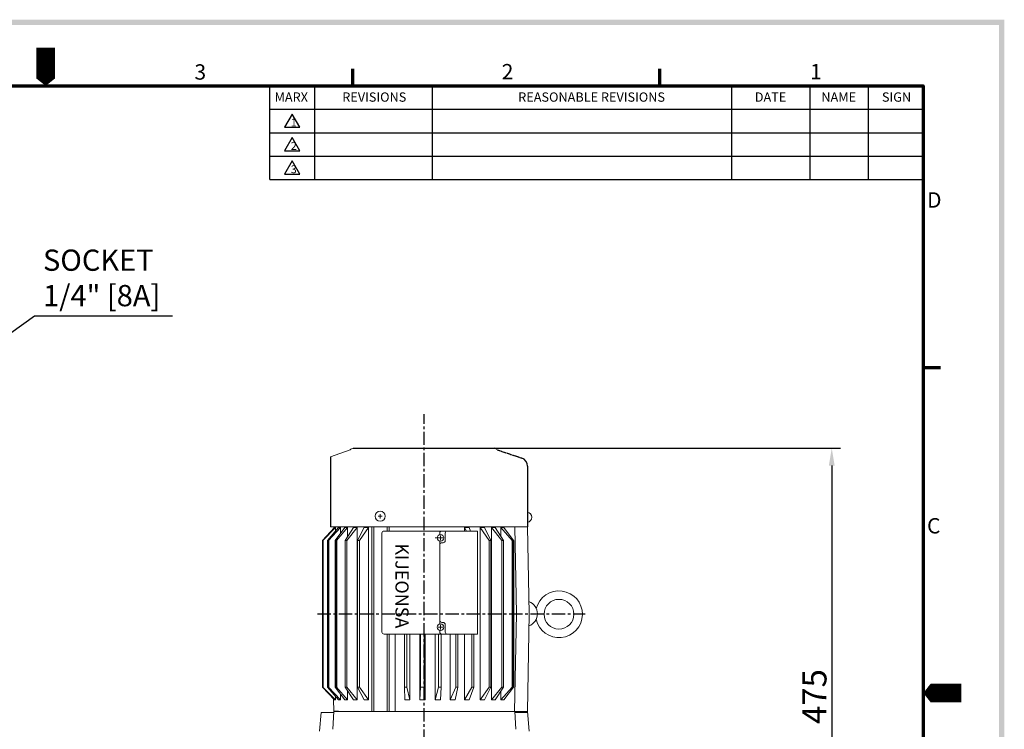
# Model space of a CAD drawing. Units: millimetres. Extents: x 4129 to 6015, y 961 to 2278.
# Drawn here: x 5048 to 5973, y 1586 to 2253 of the extents above; entities that cross this region are included whole.
import ezdxf

# ---------------------------------------------------------------- set-up
doc = ezdxf.new("R2010")
doc.units = ezdxf.units.MM
doc.linetypes.add('CENTER', pattern=[2, 1.25, -0.25, 0.25, -0.25])
doc.linetypes.add('CENTER2', pattern=[1.125, 0.75, -0.125, 0.125, -0.125])
doc.layers.add('7', color=4, linetype='Continuous')
doc.layers.add('경계(ISO)', color=7, linetype='Continuous', lineweight=70)
doc.styles.add('ISOCP', font='malgun.ttf')
doc.styles.get("Standard").update_dxf_attribs({"font": '나눔고딕.ttf'})
doc.styles.add('주 문자 (ISO)', font='malgun.ttf')
doc.dimstyles.new('ISO-25_WS', dxfattribs={"dimscale": 2, "dimtxt": 2.5, "dimasz": 2.5, "dimexe": 1.25, "dimexo": 0.625, "dimtad": 1, "dimdsep": 46, "dimtxsty": 'Standard', "dimcen": 2.5, "dimaunit": 1, "dimazin": 2, "dimtfac": 1, "dimtmove": 0, "dimatfit": 3, "dimfxl": 0, "dimtolj": 1, "dimtzin": 0, "dimarcsym": 0})

# ---------------------------------------------------------------- blocks, each defined once
blk = doc.blocks.new('*D9')
at = {"color": 0, "lineweight": -2, "ltscale": 0.5}
for p, q in [((5431.78, 1850.04), (5818.66, 1850.04)), ((5810.54, 1833.79), (5810.54, 1399.17)), ((5721.75, 1382.92), (5818.66, 1382.92))]:
    blk.add_line(p, q, dxfattribs=at)
at = {"color": 0, "ltscale": 0.5}
for points in [[(5807.83, 1833.79), (5813.25, 1833.79), (5810.54, 1850.04)], [(5807.83, 1399.17), (5813.25, 1399.17), (5810.54, 1382.92)]]:
    blk.add_solid(points, dxfattribs=at)
at = {"layer": 'DEFPOINTS', "color": 0, "ltscale": 0.5}
for p in [(5427.72, 1850.04), (5717.68, 1382.92), (5810.54, 1382.92)]:
    blk.add_point(p, dxfattribs=at)
at = {"color": 0, "ltscale": 0.5, "insert": (5794.22, 1616.48), "char_height": 4.55, "attachment_point": 5, "rotation": 90}
blk.add_mtext('\\A1;{\\H5x;475}', dxfattribs=at)
blk = doc.blocks.new('경계 기본 경계')
at = {"layer": '경계(ISO)', "color": 7}
for p, q in [((280, 287), (280, 290.9)), ((350, 287), (350, 290.9)), ((410, 222.75), (413.9, 222.75))]:
    blk.add_line(p, q, dxfattribs=at)
at = {"layer": '경계(ISO)', "color": 7, "flags": 128}
blk.add_lwpolyline([(10, 10), (10, 287), (410, 287), (410, 10), (10, 10)], dxfattribs=at)
at = {"layer": '경계(ISO)', "color": 7, "char_height": 3.5, "attachment_point": 7, "style": '주 문자 (ISO)'}
for s, insert in [('3', (243.91, 287.33)), ('2', (313.94, 287.4)), ('1', (384.21, 287.4)), ('D', (410.87, 258.13)), ('C', (410.86, 183.81))]:
    blk.add_mtext(s, dxfattribs=dict(at, insert=insert))

msp = doc.modelspace()

# ---------------------------------------------------------------- hatches: boundary and pattern name
at = {"ltscale": 0.5}
h = msp.add_hatch(color=6, dxfattribs=at)
h.paths.add_polyline_path([(4161.073, 2253.138), (4161.073, 987.752), (5972.677, 987.752), (5972.677, 2253.138)])
h.paths.add_polyline_path([(4165.968, 2248.242), (4165.968, 992.648), (5967.782, 992.648), (5967.782, 2248.242)], flags=16)

# ---------------------------------------------------------------- linework, layer by layer
at = {"color": 0}
for p, q in [((5282.533, 2102.839), (5282.533, 2190.865)), ((5324.79, 2102.839), (5324.79, 2190.877)), ((5434.955, 2190.877), (5434.955, 2102.839)), ((5716.774, 2102.839), (5716.774, 2190.877)), ((5790.138, 2102.839), (5790.138, 2190.877)), ((5845.161, 2102.839), (5845.161, 2190.877)), ((5282.533, 2168.867), (5896.516, 2168.867)), ((5282.533, 2146.858), (5896.516, 2146.858)), ((5282.533, 2124.849), (5896.516, 2124.849)), ((5282.533, 2102.839), (5896.516, 2102.839))]:
    msp.add_line(p, q, dxfattribs=at)
at = {"color": 0, "linetype": 'ByBlock', "lineweight": 18}
for p, q in [((5358.132, 1848.54), (5339.497, 1842.089)), ((5384.198, 1786.124), (5388.198, 1786.124)), ((5386.198, 1788.124), (5386.198, 1784.124))]:
    msp.add_line(p, q, dxfattribs=at)
at = {"color": 0, "linetype": 'CENTER2'}
msp.add_line((5496.263, 1848.54), (5519.225, 1840.867), dxfattribs=at)
at = {"color": 0, "linetype": 'ByBlock'}
msp.add_line((5524.689, 1833.279), (5524.689, 1776.168), dxfattribs=at)
at = {"lineweight": 13, "ltscale": 0.3}
msp.add_line((5330.72, 1601.419), (5342.656, 1601.419), dxfattribs=at)
at = {"color": 0}
for points in [[(5303.657, 2164.359), (5296.484, 2151.935), (5310.83, 2151.935)], [(5303.657, 2142.349), (5296.484, 2129.926), (5310.83, 2129.926)], [(5303.657, 2120.34), (5296.484, 2107.916), (5310.83, 2107.916)]]:
    msp.add_lwpolyline(points, close=True, dxfattribs=at)
at = {"color": 1, "linetype": 'CENTER', "ltscale": 10}
for points in [[(5427.72, 1533.12), (5427.72, 1882.122)], [(5327.499, 1694.418), (5578.998, 1694.418)]]:
    msp.add_lwpolyline(points, dxfattribs=at)
for points in [[(5339.497, 1842.089), (5339.497, 1776.168)], [(5343.165, 1775.418), (5331.9, 1763.418)], [(5344.23, 1775.418), (5332.422, 1763.418)], [(5331.9, 1763.418), (5331.9, 1625.418)], [(5331.9, 1763.418), (5332.422, 1763.418)], [(5332.422, 1763.418), (5332.422, 1625.418)], [(5336.625, 1763.418), (5336.625, 1625.418)], [(5337.646, 1763.418), (5337.646, 1625.418)], [(5343.905, 1763.418), (5343.905, 1625.418)], [(5345.227, 1763.418), (5345.227, 1625.418)], [(5510.151, 1763.418), (5510.151, 1625.418)], [(5511.474, 1763.418), (5511.474, 1625.418)]]:
    msp.add_lwpolyline(points)
at = {"color": 0}
for points in [[(5360.73, 1850.04), (5493.665, 1850.04)], [(5347.221, 1602.419), (5342.721, 1602.419)], [(5347.221, 1602.419), (5342.721, 1602.419)]]:
    msp.add_lwpolyline(points, dxfattribs=at)
at = {"color": 0, "linetype": 'ByBlock', "lineweight": 18}
for points in [[(5346.991, 1775.418), (5336.625, 1763.418)], [(5348.856, 1775.418), (5337.646, 1763.418)], [(5342.649, 1776.168), (5342.626, 1774.842)], [(5343.165, 1775.418), (5344.23, 1775.418)], [(5353.074, 1775.418), (5343.905, 1763.418)], [(5344.23, 1775.418), (5344.23, 1772.221)], [(5355.686, 1775.418), (5345.227, 1763.418)], [(5346.991, 1775.418), (5348.856, 1775.418)], [(5348.856, 1775.418), (5348.856, 1769.896)], [(5353.074, 1775.418), (5355.686, 1775.418)], [(5361.244, 1775.418), (5353.391, 1763.418)], [(5364.53, 1775.418), (5354.935, 1763.418)], [(5355.686, 1775.418), (5355.686, 1766.924)], [(5361.244, 1775.418), (5364.53, 1775.418)], [(5364.53, 1775.418), (5364.53, 1613.418)], [(5371.273, 1775.418), (5365.048, 1763.418)], [(5375.14, 1775.418), (5366.682, 1763.418)], [(5371.273, 1775.418), (5375.14, 1775.418)], [(5375.14, 1775.418), (5375.14, 1613.418)], [(5378.345, 1776.168), (5378.345, 1602.419)], [(5380.373, 1776.168), (5380.373, 1602.419)], [(5389.847, 1772.234), (5477.716, 1772.234)], [(5392.826, 1776.168), (5392.826, 1772.234)], [(5394.694, 1776.168), (5394.694, 1772.234)], [(5442.909, 1763.661), (5442.909, 1767.808)], [(5447.409, 1763.234), (5447.409, 1770.234)], [(5465.44, 1775.418), (5465.44, 1772.234)], [(5465.44, 1775.418), (5469.867, 1775.418)], [(5465.44, 1775.418), (5467.302, 1772.234)], [(5469.867, 1775.418), (5470.989, 1772.234)], [(5480.238, 1775.418), (5480.238, 1613.418)], [(5480.238, 1775.418), (5488.697, 1763.418)], [(5484.106, 1775.418), (5480.238, 1775.418)], [(5484.106, 1775.418), (5490.33, 1763.418)], [(5490.849, 1775.418), (5490.849, 1613.418)], [(5494.134, 1775.418), (5490.849, 1775.418)], [(5490.849, 1775.418), (5500.444, 1763.418)], [(5494.134, 1775.418), (5501.987, 1763.418)], [(5499.693, 1775.418), (5510.151, 1763.418)], [(5499.693, 1775.418), (5499.693, 1766.924)], [(5502.304, 1775.418), (5499.693, 1775.418)], [(5502.304, 1775.418), (5511.474, 1763.418)], [(5512.73, 1776.168), (5514.189, 1694.418)], [(5524.73, 1776.168), (5526.189, 1694.418)], [(5336.625, 1763.418), (5337.646, 1763.418)], [(5343.905, 1763.418), (5345.227, 1763.418)], [(5353.391, 1763.418), (5353.391, 1625.418)], [(5353.391, 1763.418), (5354.935, 1763.418)], [(5354.935, 1763.418), (5354.935, 1625.418)], [(5365.048, 1763.418), (5365.048, 1625.418)], [(5365.048, 1763.418), (5366.682, 1763.418)], [(5366.682, 1763.418), (5366.682, 1625.418)], [(5437.923, 1765.736), (5443.852, 1765.736)], [(5444.982, 1765.734), (5440.835, 1765.734)], [(5488.697, 1763.418), (5488.697, 1625.418)], [(5490.33, 1763.418), (5488.697, 1763.418)], [(5490.33, 1763.418), (5490.33, 1625.418)], [(5500.444, 1763.418), (5500.444, 1625.418)], [(5501.987, 1763.418), (5500.444, 1763.418)], [(5501.987, 1763.418), (5501.987, 1625.418)], [(5511.474, 1763.418), (5510.151, 1763.418)], [(5514.189, 1694.418), (5512.547, 1602.419)], [(5526.189, 1694.418), (5524.547, 1602.419)], [(5442.909, 1683.808), (5442.909, 1679.661)], [(5447.409, 1684.234), (5447.409, 1677.234)], [(5389.847, 1675.234), (5477.716, 1675.234)], [(5409.008, 1675.234), (5409.008, 1625.418)], [(5411.136, 1675.234), (5411.136, 1625.418)], [(5414.23, 1675.234), (5414.23, 1613.418)], [(5423.575, 1675.234), (5423.575, 1613.418)], [(5424.084, 1675.234), (5424.084, 1625.418)], [(5427.675, 1675.234), (5427.675, 1625.418)], [(5428.574, 1675.234), (5428.574, 1613.418)], [(5437.948, 1675.234), (5437.948, 1613.418)], [(5444.982, 1681.734), (5440.835, 1681.734)], [(5440.904, 1675.234), (5440.904, 1625.418)], [(5443.479, 1675.234), (5443.479, 1625.418)], [(5452.034, 1675.234), (5452.034, 1613.418)], [(5457.214, 1675.234), (5457.214, 1625.418)], [(5459.192, 1675.234), (5459.192, 1625.418)], [(5465.44, 1675.234), (5465.44, 1613.418)], [(5472.461, 1675.234), (5472.461, 1625.418)], [(5474.096, 1675.234), (5474.096, 1625.418)], [(5392.827, 1674.484), (5392.827, 1602.419)], [(5394.695, 1674.484), (5394.695, 1602.419)], [(5400.264, 1674.484), (5400.264, 1602.419)], [(5343.165, 1613.418), (5331.9, 1625.418)], [(5331.9, 1625.418), (5332.422, 1625.418)], [(5344.23, 1613.418), (5332.422, 1625.418)], [(5346.991, 1613.418), (5336.625, 1625.418)], [(5336.625, 1625.418), (5337.646, 1625.418)], [(5348.856, 1613.418), (5337.646, 1625.418)], [(5343.905, 1625.418), (5345.227, 1625.418)], [(5353.074, 1613.418), (5343.905, 1625.418)], [(5355.686, 1613.418), (5345.227, 1625.418)], [(5353.391, 1625.418), (5354.935, 1625.418)], [(5361.244, 1613.418), (5353.391, 1625.418)], [(5364.53, 1613.418), (5354.935, 1625.418)], [(5355.686, 1613.418), (5355.686, 1621.911)], [(5371.273, 1613.418), (5365.048, 1625.418)], [(5365.048, 1625.418), (5366.682, 1625.418)], [(5375.14, 1613.418), (5366.682, 1625.418)], [(5409.317, 1613.418), (5409.008, 1625.418)], [(5409.008, 1625.418), (5411.136, 1625.418)], [(5414.23, 1613.418), (5411.136, 1625.418)], [(5423.575, 1613.418), (5424.084, 1625.418)], [(5424.084, 1625.418), (5427.675, 1625.418)], [(5428.574, 1613.418), (5427.675, 1625.418)], [(5437.948, 1613.418), (5440.904, 1625.418)], [(5440.904, 1625.418), (5443.479, 1625.418)], [(5442.893, 1613.418), (5443.479, 1625.418)], [(5452.034, 1613.418), (5457.214, 1625.418)], [(5456.787, 1613.418), (5459.192, 1625.418)], [(5457.214, 1625.418), (5459.192, 1625.418)], [(5465.44, 1613.418), (5472.461, 1625.418)], [(5469.867, 1613.418), (5474.096, 1625.418)], [(5472.461, 1625.418), (5474.096, 1625.418)], [(5480.238, 1613.418), (5488.697, 1625.418)], [(5484.106, 1613.418), (5490.33, 1625.418)], [(5490.33, 1625.418), (5488.697, 1625.418)], [(5490.849, 1613.418), (5500.444, 1625.418)], [(5494.134, 1613.418), (5501.987, 1625.418)], [(5499.693, 1613.418), (5510.151, 1625.418)], [(5499.693, 1613.418), (5499.693, 1621.911)], [(5501.987, 1625.418), (5500.444, 1625.418)], [(5502.304, 1613.418), (5511.474, 1625.418)], [(5511.474, 1625.418), (5510.151, 1625.418)], [(5342.512, 1614.114), (5342.721, 1602.419)], [(5343.165, 1613.418), (5344.23, 1613.418)], [(5344.23, 1613.418), (5344.23, 1616.614)], [(5346.991, 1613.418), (5348.856, 1613.418)], [(5348.856, 1613.418), (5348.856, 1618.939)], [(5353.074, 1613.418), (5355.686, 1613.418)], [(5361.244, 1613.418), (5364.53, 1613.418)], [(5371.273, 1613.418), (5375.14, 1613.418)], [(5409.317, 1613.418), (5414.23, 1613.418)], [(5423.575, 1613.418), (5428.574, 1613.418)], [(5437.948, 1613.418), (5442.893, 1613.418)], [(5452.034, 1613.418), (5456.787, 1613.418)], [(5465.44, 1613.418), (5469.867, 1613.418)], [(5484.106, 1613.418), (5480.238, 1613.418)], [(5494.134, 1613.418), (5490.849, 1613.418)], [(5502.304, 1613.418), (5499.693, 1613.418)], [(5347.221, 1602.419), (5342.721, 1602.419)], [(5347.221, 1602.419), (5508.221, 1602.419)], [(5508.221, 1602.419), (5512.721, 1602.419)], [(5508.221, 1602.419), (5512.721, 1602.419)], [(5508.221, 1602.419), (5524.721, 1602.419)], [(5512.721, 1601.419), (5524.721, 1601.419)]]:
    msp.add_lwpolyline(points, dxfattribs=at)
at = {"color": 0, "linetype": 'ByBlock', "lineweight": 18, "ltscale": 0.5}
for points in [[(5339.497, 1776.168), (5524.689, 1776.168)], [(5387.847, 1770.234), (5387.847, 1677.234)], [(5442.216, 1770.234), (5442.216, 1768.653)], [(5442.216, 1762.815), (5442.216, 1684.653)], [(5445.409, 1761.234), (5444.216, 1761.234)], [(5445.409, 1686.234), (5444.216, 1686.234)], [(5442.216, 1678.815), (5442.216, 1677.234)], [(5330.72, 1601.419), (5329.362, 1583.919)], [(5342.72, 1602.419), (5341.64, 1585.712)], [(5342.721, 1602.419), (5341.641, 1585.712)], [(5512.721, 1602.419), (5513.801, 1585.712)], [(5524.643, 1602.419), (5526.079, 1583.919)]]:
    msp.add_lwpolyline(points, dxfattribs=at)
at = {"color": 0, "linetype": 'ByBlock', "lineweight": 18, "ltscale": 0.3}
for points in [[(5477.716, 1675.234), (5477.716, 1772.234)], [(5508.221, 1602.419), (5512.721, 1602.419)]]:
    msp.add_lwpolyline(points, dxfattribs=at)
for centre, radius in [((5386.198, 1786.124), 4.7), ((5554.242, 1693.942), 14)]:
    msp.add_circle(centre, radius, dxfattribs=at)
at = {"color": 0, "linetype": 'ByBlock', "lineweight": 18, "ltscale": 0.25}
for centre in [(5442.909, 1765.734), (5442.909, 1681.734)]:
    msp.add_circle(centre, 3, dxfattribs=at)
at = {"color": 0, "linetype": 'ByBlock', "lineweight": 18}
for centre, radius, start, end in [((5360.73, 1847.04), 3, 90, 150), ((5445.409, 1763.234), 2, 270, 0), ((5445.409, 1684.234), 2, 0, 90)]:
    msp.add_arc(centre, radius, start, end, dxfattribs=at)
at = {"color": 0}
for centre, radius, start, end in [((5493.665, 1847.04), 3, 30, 90), ((5516.689, 1833.279), 8, 0, 71.520543)]:
    msp.add_arc(centre, radius, start, end, dxfattribs=at)
at = {"color": 0, "linetype": 'ByBlock', "lineweight": 18, "ltscale": 0.3}
for centre, radius, start, end in [((5523.689, 1785.168), 5, 281.536959, 78.463041), ((5554.242, 1693.942), 22, 192.362185, 165.964182), ((5521.688, 1694.418), 12.219, 290.591154, 69.408846)]:
    msp.add_arc(centre, radius, start, end, dxfattribs=at)
at = {"color": 0, "linetype": 'ByBlock', "lineweight": 18, "ltscale": 0.5}
for centre, start, end in [((5389.847, 1770.234), 90, 180), ((5444.216, 1770.234), 90, 180), ((5444.216, 1759.234), 90, 180), ((5444.216, 1688.234), 180, 270), ((5389.847, 1677.234), 180, 270), ((5444.216, 1677.234), 180, 270)]:
    msp.add_arc(centre, 2, start, end, dxfattribs=at)
at = {"color": 0, "linetype": 'ByBlock', "lineweight": 18, "ltscale": 0.25}
for centre, start, end in [((5449.409, 1770.234), 90, 180), ((5449.409, 1677.234), 180, 270)]:
    msp.add_arc(centre, 2, start, end, dxfattribs=at)
at = {"layer": '7'}
for points in [[(5071.94, 2226.788, 17.586, 17.586, 0), (5071.94, 2204.806, 35.171, 0, 0), (5071.94, 2190.882, 0, 0, 0)], [(5932.422, 1619.851, 17.586, 17.586, 0), (5910.441, 1619.851, 35.171, 0, 0), (5896.516, 1619.851, 0, 0, 0)]]:
    msp.add_lwpolyline(points, format="xyseb", dxfattribs=at)
at = {"layer": 'DEFPOINTS', "color": 0, "linetype": 'ByBlock', "ltscale": 0.05}
msp.add_point((5342.721, 1602.419), dxfattribs=at)
msp.add_point((5342.721, 1602.419), dxfattribs=at)

# ---------------------------------------------------------------- block references
at = {"color": 0, "xscale": 4.122905600000002, "yscale": 4.122905600000002, "zscale": 4.122905600000002}
msp.add_blockref('경계 기본 경계', (4206.125, 1007.591), dxfattribs=at)

# ---------------------------------------------------------------- texts
at = {"color": 0, "char_height": 8.74773, "attachment_point": 1}
for s, insert, width in [('{\\fNanumGothic|b0|i0|c129|p34;MARX}', (5287.022, 2184.722), 16.75802), ('{\\fNanumGothic|b0|i0|c129|p34;REVISIONS}', (5350.625, 2184.722), 222.35365), ('{\\fNanumGothic|b0|i0|c129|p34;REASONABLE REVISIONS}', (5515.939, 2184.722), 222.35365), ('{\\fNanumGothic|b0|i0|c129|p34;DATE}', (5738.192, 2184.722), 16.75802), ('{\\fNanumGothic|b0|i0|c129|p34;NAME}', (5800.781, 2184.722), 16.75802), ('{\\fNanumGothic|b0|i0|c129|p34;SIGN}', (5857.668, 2184.722), 16.75802)]:
    msp.add_mtext(s, dxfattribs=dict(at, insert=insert, width=width))
at = {"color": 0, "char_height": 7.42814, "attachment_point": 1, "style": 'ISOCP'}
for s, insert, width in [('{\\fNanumGothic|b0|i0|c129|p0;1}', (5302.244, 2160.138), 27.54563), ('{\\fNanumGothic|b0|i0|c129|p0;2}', (5302.244, 2138.129), 27.54553), ('{\\fNanumGothic|b0|i0|c129|p0;3}', (5302.244, 2116.119), 27.54553)]:
    msp.add_mtext(s, dxfattribs=dict(at, insert=insert, width=width))
at = {"color": 0, "ltscale": 0.5, "insert": (5069.435, 2010.28), "char_height": 20, "attachment_point": 4}
msp.add_mtext('\\A1;SOCKET\\P1/4" [8A]  ', dxfattribs=at)
at = {"color": 0, "linetype": 'ByBlock', "lineweight": 18, "ltscale": 0.1, "insert": (5412.935, 1760.593), "char_height": 12.37374, "width": 288.365, "attachment_point": 1, "rotation": 270}
msp.add_mtext('\\f돋움|b0|i0|c129|p50;KIJEONSA', dxfattribs=at)

# ---------------------------------------------------------------- dimensions: what is measured, and where the dimension line sits
at = {"color": 0, "ltscale": 0.5}
dim = msp.add_linear_dim(base=(5810.538, 1382.919), p1=(5427.72, 1850.04), p2=(5717.683, 1382.919), angle=90, text='{\\H5x;475}', dimstyle='ISO-25_WS', override={"dimscale": 6.5, "dimtxt": 0.7}, dxfattribs=at)
dim.commit()
dim.dimension.update_dxf_attribs({"geometry": '*D9', "text_midpoint": (5794.222, 1616.479)})

# ---------------------------------------------------------------- leaders
msp.add_leader([(4954.548, 1898.919), (5061.401, 1974.704), (5191.01, 1974.704)], dimstyle='ISO-25_WS', override={"dimscale": 6.5, "dimtxt": 1}, dxfattribs=at)

doc.saveas('drawing.dxf')
